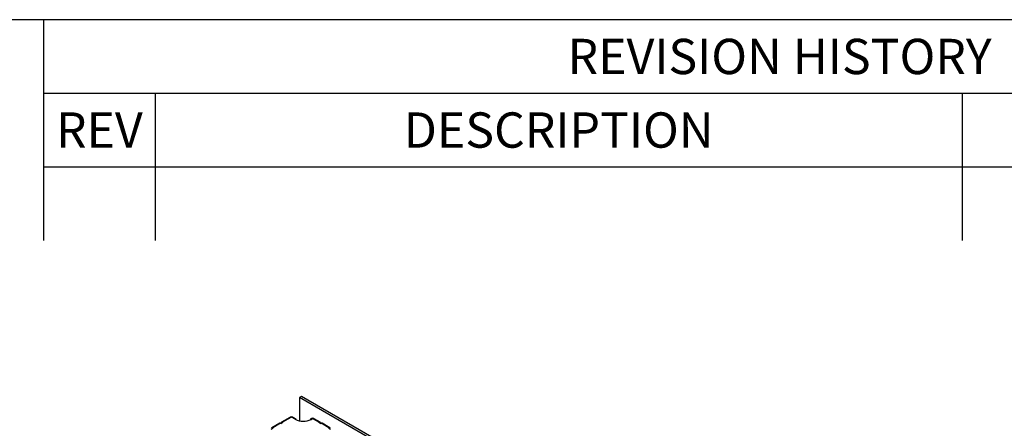
# Model space of a CAD drawing. Units: millimetres. Extents: x 0 to 411, y -5 to 287.
# Drawn here: x 281 to 366, y 252 to 287 of the extents above; entities that cross this region are included whole.
import ezdxf

# ---------------------------------------------------------------- set-up
doc = ezdxf.new("R2010")
doc.units = ezdxf.units.MM
for name, color, linetype in [('BRACKET_1', 7, 'Continuous'), ('Default', 7, 'Continuous'), ('VASCO_409_1', 7, 'Continuous')]:
    doc.layers.add(name, color=color, linetype=linetype)

# ---------------------------------------------------------------- blocks, each defined once
blk = doc.blocks.new('SE3')
at = {"layer": 'BRACKET_1', "color": 7, "linetype": 'Continuous'}
for p, q in [((305.264, 254.484), (305.094, 254.386)), ((305.094, 254.386), (305.094, 252.409)), ((337.904, 235.444), (305.094, 254.386)), ((338.074, 235.542), (305.264, 254.484))]:
    blk.add_line(p, q, dxfattribs=at)
at = {"layer": 'VASCO_409_1', "color": 7, "linetype": 'Continuous'}
for p, q in [((303.485, 252.148), (303.654, 252.246)), ((304.258, 252.675), (303.551, 252.267)), ((304.338, 252.667), (303.631, 252.259)), ((303.631, 252.259), (303.654, 252.246)), ((304.72, 252.512), (304.453, 252.667)), ((304.8, 252.52), (304.533, 252.675)), ((306.09, 252.557), (306.012, 252.512)), ((306.092, 252.504), (306.17, 252.55)), ((306.281, 252.55), (306.784, 252.259)), ((306.864, 252.267), (306.361, 252.557)), ((306.761, 252.246), (306.784, 252.259)), ((306.761, 252.246), (306.931, 252.148)), ((302.636, 251.658), (302.806, 251.756)), ((303.381, 252.169), (302.703, 251.777)), ((303.461, 252.161), (302.783, 251.769)), ((302.783, 251.769), (302.806, 251.756)), ((303.461, 252.161), (303.485, 252.148)), ((303.509, 252.162), (303.52, 252.219)), ((306.895, 252.219), (306.906, 252.162)), ((306.931, 252.148), (306.954, 252.161)), ((307.633, 251.769), (306.954, 252.161)), ((307.713, 251.777), (307.034, 252.169)), ((307.609, 251.756), (307.633, 251.769)), ((307.609, 251.756), (307.779, 251.658))]:
    blk.add_line(p, q, dxfattribs=at)
for centre, radius, start, end in [((304.395, 252.412), 0.297, 65.73699, 117.41539), ((305.414, 253.868), 1.523, 242.88738, 296.42602), ((306.226, 252.313), 0.279, 61.85583, 118.14417)]:
    blk.add_arc(centre, radius, start, end, dxfattribs=at)
for centre, major_axis, ratio, start_param, end_param in [((303.631, 252.129), (0.08, -0.139), 0.57735, 2.356194, 3.723946), ((304.338, 252.537), (0.08, -0.139), 0.57735, 2.356194, 3.141593), ((304.396, 252.635), (0.0805, -0.0015), 0.573829, 0.802125, 2.381512), ((304.453, 252.536), (-0.08, -0.139), 0.57735, 3.141593, 3.926991), ((304.72, 252.382), (-0.08, -0.139), 0.57735, 3.141593, 3.926991), ((306.092, 252.373), (0.08, -0.139), 0.57735, 2.356194, 3.141593), ((306.17, 252.419), (0.08, -0.139), 0.57735, 3.655481, 3.723946), ((306.17, 252.419), (0.08, -0.139), 0.57735, 3.096371, 3.141593), ((306.17, 252.419), (0.08, -0.139), 0.57735, 2.356194, 3.096371), ((306.226, 252.518), (0.0777, 0), 0.57735, 0.776962, 2.36463), ((306.281, 252.419), (-0.08, -0.139), 0.57735, 3.187342, 3.926991), ((306.281, 252.419), (-0.08, -0.139), 0.57735, 3.141593, 3.187342), ((306.784, 252.129), (-0.08, -0.139), 0.57735, 2.55924, 3.926991), ((302.783, 251.639), (0.08, -0.139), 0.57735, 2.356194, 3.723946), ((303.461, 252.031), (0.08, -0.139), 0.57735, 2.356194, 3.141593), ((306.954, 252.031), (-0.08, -0.139), 0.57735, 3.141593, 3.926991), ((307.633, 251.639), (-0.08, -0.139), 0.57735, 2.55924, 3.926991)]:
    blk.add_ellipse(centre, major_axis=major_axis, ratio=ratio, start_param=start_param, end_param=end_param, dxfattribs=at)

msp = doc.modelspace()

# ---------------------------------------------------------------- linework, layer by layer
at = {"layer": 'Default', "color": 7, "linetype": 'Continuous'}
for p, q in [((410, 287), (10, 287)), ((283, 287), (283, 267.95)), ((283, 280.65), (410, 280.65)), ((292.652, 280.65), (292.652, 267.95)), ((362.248, 280.65), (362.248, 267.95)), ((283, 274.3), (410, 274.3))]:
    msp.add_line(p, q, dxfattribs=at)

# ---------------------------------------------------------------- block references
at = {"layer": 'Default'}
msp.add_blockref('SE3', (0, 0), dxfattribs=at)

# ---------------------------------------------------------------- texts
at = {"layer": 'Default', "char_height": 2.5, "attachment_point": 5}
for s, insert, width in [('{\\fSolid Edge ISO|b0||i0||c0|p34;\\C7;\\H3.048;\\W1.;REVISION HISTORY}', (346.5, 283.825), 127), ('{\\fSolid Edge ISO|b0||i0||c0|p34;\\C7;\\H3.048;\\W1.;REV}', (287.826, 277.475), 9.652), ('{\\fSolid Edge ISO|b0||i0||c0|p34;\\C7;\\H3.048;\\W1.;DESCRIPTION}', (327.45, 277.475), 69.596)]:
    msp.add_mtext(s, dxfattribs=dict(at, insert=insert, width=width))

doc.saveas('drawing.dxf')
